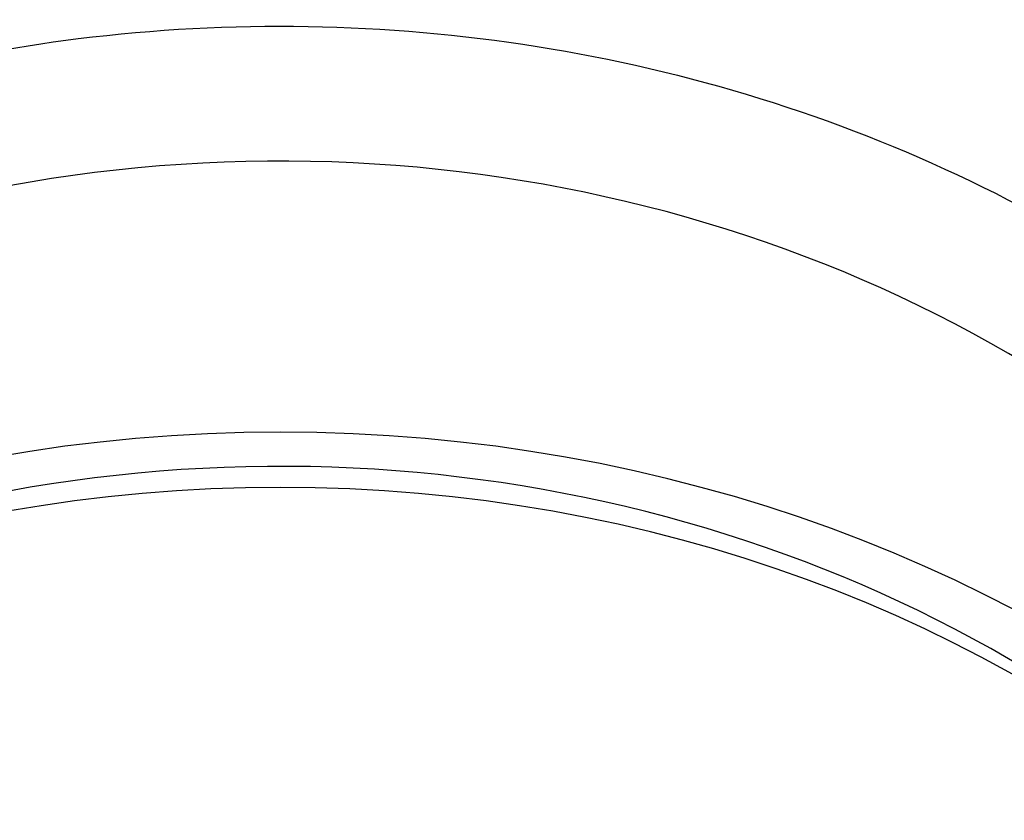
# Model space of a CAD drawing. Units: millimetres. Extents: x 34827 to 41223, y -2252 to 7565.
# Drawn here: x 36179 to 36210, y 3591 to 3616 of the extents above; entities that cross this region are included whole.
import ezdxf

# ---------------------------------------------------------------- set-up
doc = ezdxf.new("R2010")
doc.units = ezdxf.units.MM
doc.header["$LTSCALE"] = 500
doc.layers.add('HAGS-PLAN', color=7, linetype='Continuous')

msp = doc.modelspace()

# ---------------------------------------------------------------- linework, layer by layer
at = {"layer": 'HAGS-PLAN'}
for centre, major_axis, start_param, end_param in [((36187.336, 3576.29), (41, 0), -1.428032, 1.713561), ((36187.336, 3576.29), (-41, 0), -1.428032, 1.713561), ((36187.336, 3566.709), (41, 0), -1.428032, 1.713561), ((36187.336, 3564.792), (-44.45, 0), -1.570796, 1.570796), ((36187.336, 3564.792), (44.45, 0), -1.570796, 1.570796), ((36187.336, 3566.709), (-41, 0), -1.428032, 1.713561), ((36187.336, 3564.792), (-42.45, 0), -1.570796, 1.570796), ((36187.336, 3564.792), (42.45, 0), -1.570796, 1.570796)]:
    msp.add_ellipse(centre, major_axis=major_axis, ratio=0.866645, start_param=start_param, end_param=end_param, dxfattribs=at)
for points, knots in [([(36180.99, 3615.667), (36185.767, 3616.262), (36190.651, 3616.18), (36200.147, 3614.667), (36204.758, 3613.238), (36213.227, 3609.169), (36217.087, 3606.533), (36223.643, 3600.326), (36226.347, 3596.763), (36230.31, 3589.086), (36231.584, 3584.982), (36232.253, 3579.426), (36232.336, 3578.044), (36232.336, 3576.661)], [4.569625, 4.569625, 4.569625, 4.569625, 4.894141, 4.894141, 5.218601, 5.218601, 5.54193, 5.54193, 5.862563, 5.862563, 6.179148, 6.179148, 6.283185, 6.283185, 6.283185, 6.283185]), ([(36142.336, 3576.661), (36142.336, 3580.456), (36142.967, 3584.25), (36145.426, 3591.508), (36147.253, 3594.971), (36151.935, 3601.284), (36154.788, 3604.134), (36161.275, 3609.005), (36164.908, 3611.026), (36172.664, 3614.096), (36176.785, 3615.143), (36180.99, 3615.667)], [3.141593, 3.141593, 3.141593, 3.141593, 3.427199, 3.427199, 3.712805, 3.712805, 3.998412, 3.998412, 4.284018, 4.284018, 4.569625, 4.569625, 4.569625, 4.569625])]:
    msp.add_open_spline(points, degree=3, knots=knots, dxfattribs=at)

doc.saveas('drawing.dxf')
